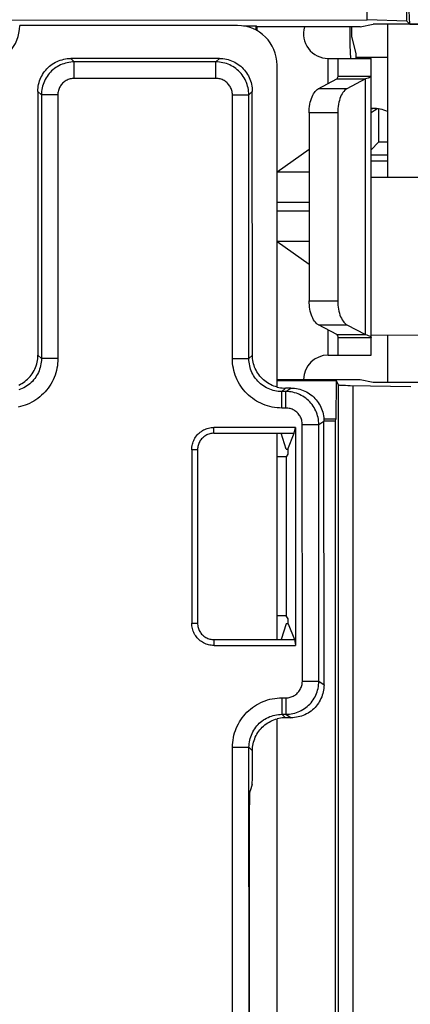
# Paper-space layout '178R0022_1_2' of a CAD drawing. Units: millimetres. Extents: x 0 to 420, y 0 to 297.
# Drawn here: x 61 to 62, y 84 to 87 of the extents above; entities that cross this region are included whole.
import ezdxf

# ---------------------------------------------------------------- set-up
doc = ezdxf.new("R2010")
doc.units = ezdxf.units.MM
doc.header["$LTSCALE"] = 23.1
doc.layers.get('0').update_dxf_attribs({"linetype": 'CONTINUOUS'})
doc.styles.get("Standard").update_dxf_attribs({"font": 'txt', "width": 0.8})
doc.dimstyles.new('DIMSTYLE_24', dxfattribs={"dimtxt": 2.6, "dimasz": 3.5, "dimexe": 1, "dimexo": 0, "dimgap": 0.65, "dimtad": 1, "dimdec": 0, "dimlfac": 10, "dimdsep": 46, "dimtxsty": 'STANDARD', "dimblk": '_FILLED', "dimblk1": '_FILLED', "dimblk2": '_FILLED', "dimcen": 0.09, "dimadec": 1, "dimazin": 2, "dimtp": 0.1, "dimtm": 0.1, "dimtfac": 1, "dimtdec": 0, "dimtofl": 0, "dimtmove": 0, "dimatfit": 3, "dimldrblk": '_FILLED', "dimfxl": 1, "dimtolj": 1, "dimarcsym": 0})

# ---------------------------------------------------------------- blocks, each defined once
blk = doc.blocks.new('_FILLED')
at = {"color": 0, "linetype": 'BYBLOCK'}
blk.add_solid([(0, 0), (-1, 0.14286), (-1, -0.14286)], dxfattribs=at)
blk = doc.blocks.new('*D115')
at = {"color": 2, "linetype": 'CONTINUOUS'}
for p, q in [((49.378, 102.9372), (49.378, 120.1682)), ((72.9545, 84.9409), (72.9545, 120.1682)), ((49.378, 119.1682), (61.1663, 119.1682)), ((72.9545, 119.1682), (61.1663, 119.1682))]:
    blk.add_line(p, q, dxfattribs=at)
at = {"color": 2, "linetype": 'CONTINUOUS', "xscale": 3.5, "yscale": 3.5, "zscale": 3.5, "rotation": 180}
blk.add_blockref('_FILLED', (49.378, 119.1682), dxfattribs=at)
at = {"color": 2, "linetype": 'CONTINUOUS', "xscale": 3.5, "yscale": 3.5, "zscale": 3.5}
blk.add_blockref('_FILLED', (72.9545, 119.1682), dxfattribs=at)
at = {"color": 2, "linetype": 'CONTINUOUS', "insert": (59.0863, 122.4182), "char_height": 2.6, "width": 10.4, "attachment_point": 2, "line_spacing_factor": 0.9}
blk.add_mtext('236\\P[9.3]', dxfattribs=at)
blk = doc.blocks.new('*D116')
at = {"color": 2, "linetype": 'CONTINUOUS'}
for p, q in [((50.563, 103.1372), (35.7297, 103.1372)), ((36.7297, 103.1372), (36.7297, 92.2644)), ((36.7297, 81.3915), (36.7297, 92.2644)), ((75.6417, 81.3915), (35.7297, 81.3915))]:
    blk.add_line(p, q, dxfattribs=at)
at = {"color": 2, "linetype": 'CONTINUOUS', "xscale": 3.5, "yscale": 3.5, "zscale": 3.5}
for p, rotation in [((36.7297, 103.1372), 90), ((36.7297, 81.3915), 270)]:
    blk.add_blockref('_FILLED', p, dxfattribs=dict(at, rotation=rotation))
at = {"color": 2, "linetype": 'CONTINUOUS', "insert": (33.4797, 90.1844), "char_height": 2.6, "width": 10.4, "attachment_point": 2, "rotation": 90, "line_spacing_factor": 0.9}
blk.add_mtext('217\\P[8.6]', dxfattribs=at)

psp = doc.layouts.new('178R0022_1_2')

# ---------------------------------------------------------------- linework, layer by layer
at = {"color": 7, "linetype": 'CONTINUOUS'}
for p, q in [((62.3188, 87.2655), (62.3177, 92.6287)), ((62.4389, 87.262), (62.4378, 92.6183)), ((62.448, 87.2529), (62.441, 87.4065)), ((56.7354, 87.2643), (62.3188, 87.2655)), ((61.9255, 87.2486), (61.2655, 87.2485)), ((61.9437, 87.2473), (61.9819, 87.2473)), ((61.9819, 87.2345), (61.9819, 87.2473)), ((61.9819, 87.2473), (61.9849, 87.2443)), ((62.2971, 87.2444), (61.9849, 87.2443)), ((61.9849, 87.2329), (61.9849, 87.2443)), ((62.2667, 87.2317), (62.2667, 87.2444)), ((62.2971, 87.2444), (62.3365, 87.2522)), ((62.4389, 87.262), (62.3188, 87.2655)), ((62.5074, 87.2523), (62.3365, 87.2522)), ((62.3805, 87.2522), (62.3806, 86.7887)), ((62.448, 87.2529), (62.4389, 87.262)), ((62.448, 87.2529), (62.5074, 87.253)), ((62.2668, 87.2183), (62.2667, 87.2317)), ((62.267, 87.2053), (62.2668, 87.2183)), ((62.2673, 87.1928), (62.267, 87.2053)), ((62.2676, 87.181), (62.2673, 87.1928)), ((62.2722, 87.2108), (62.284, 87.1636)), ((62.284, 87.1636), (62.284, 87.1487)), ((61.8706, 87.1486), (61.4205, 87.1485)), ((62.0458, 86.1518), (62.0456, 87.1287)), ((62.2006, 87.1487), (62.3306, 87.1487)), ((62.2306, 87.0951), (62.2306, 87.1487)), ((62.3806, 87.1519), (62.284, 87.1519)), ((62.2306, 87.0951), (62.3306, 87.0951)), ((62.1705, 87.0564), (62.2266, 87.0864)), ((62.2266, 87.0864), (62.3132, 87.0865)), ((61.3206, 87.0485), (61.3207, 86.2485)), ((61.9707, 86.2486), (61.9706, 87.0487)), ((62.1428, 86.984), (62.1429, 86.4134)), ((62.3306, 86.9969), (62.3356, 86.9969)), ((62.343, 86.9967), (62.3306, 86.9967)), ((62.3434, 86.9922), (62.3306, 86.9841)), ((62.3306, 86.8719), (62.3534, 86.8948)), ((62.0456, 86.805), (62.1428, 86.8737)), ((62.3806, 86.8369), (62.3306, 86.8369)), ((62.3306, 86.7887), (62.4775, 86.7888)), ((62.1429, 86.5237), (62.0457, 86.5924)), ((62.2267, 86.311), (62.1707, 86.341)), ((62.2267, 86.311), (62.3133, 86.311)), ((62.2307, 86.2487), (62.2307, 86.3023)), ((62.2307, 86.3023), (62.3307, 86.3023)), ((62.4776, 86.3088), (62.3307, 86.3087)), ((62.3807, 86.3087), (62.3808, 86.1669)), ((62.2007, 86.2487), (62.3307, 86.2487)), ((62.0458, 86.1747), (62.2973, 86.1748)), ((62.0458, 86.1714), (62.2244, 86.1714)), ((62.2244, 86.1714), (62.2241, 86.0545)), ((62.2244, 86.1714), (62.2309, 86.1585)), ((62.2973, 86.1748), (62.3367, 86.1669)), ((62.0878, 86.1487), (62.0707, 86.1487)), ((62.3367, 86.1669), (62.4776, 86.1669)), ((62.2241, 86.0545), (62.1876, 86.0545)), ((62.2222, 86.0487), (62.2241, 86.0545)), ((62.1014, 86.0293), (61.8543, 86.0293)), ((62.0979, 86.0117), (62.1014, 86.0293)), ((62.1014, 86.0293), (62.1015, 85.3681)), ((62.188, 85.2487), (62.1878, 86.0487)), ((62.2222, 86.0487), (62.1878, 86.0487)), ((62.2228, 83.1356), (62.2222, 86.0487)), ((61.8543, 86.0116), (62.0979, 86.0117)), ((62.0459, 85.3857), (62.0458, 86.0117)), ((62.0728, 85.9635), (62.0584, 86.0117)), ((62.0787, 85.9636), (62.0979, 86.0117)), ((61.7869, 85.9618), (61.787, 85.4354)), ((61.8045, 85.9618), (61.8047, 85.4354)), ((62.0728, 85.9635), (62.0787, 85.9636)), ((62.0787, 85.9636), (62.0787, 85.9487)), ((62.0728, 85.9398), (62.0458, 85.9398)), ((62.0787, 85.9487), (62.0728, 85.9398)), ((62.0728, 85.9398), (62.0729, 85.4576)), ((62.0729, 85.4576), (62.0459, 85.4576)), ((62.0788, 85.4487), (62.0729, 85.4576)), ((62.0729, 85.4338), (62.0585, 85.3857)), ((62.0788, 85.4338), (62.0729, 85.4338)), ((62.0788, 85.4338), (62.0788, 85.4487)), ((62.0788, 85.4338), (62.098, 85.3857)), ((61.8545, 85.3856), (62.098, 85.3857)), ((61.8545, 85.368), (62.1015, 85.3681)), ((62.098, 85.3857), (62.1015, 85.3681)), ((62.0462, 84.1487), (62.046, 85.1455)), ((62.088, 85.1487), (62.071, 85.1487)), ((61.971, 84.9831), (61.971, 85.0487)), ((61.9709, 84.9709), (61.971, 84.9831)), ((61.9702, 84.9462), (61.9639, 84.9274)), ((61.9707, 84.9583), (61.9708, 84.9629)), ((61.9708, 84.9629), (61.9709, 84.9709)), ((61.9625, 84.8744), (61.9627, 84.8924)), ((61.9627, 84.8924), (61.9629, 84.9038)), ((61.9624, 84.8543), (61.9625, 84.8744)), ((61.9623, 84.833), (61.9624, 84.8543)), ((61.9628, 82.4536), (61.9623, 84.833))]:
    psp.add_line(p, q, dxfattribs=at)
at = {"color": 9, "linetype": 'CONTINUOUS'}
for p, q in [((61.431, 87.1381), (61.4205, 87.1485)), ((61.431, 87.0881), (61.431, 87.1381)), ((61.8601, 87.1381), (61.431, 87.1381)), ((61.8601, 87.1381), (61.8706, 87.1486)), ((61.8601, 87.0882), (61.8601, 87.1381)), ((62.2006, 87.0725), (62.2006, 87.1487)), ((61.8601, 87.0882), (61.431, 87.0881)), ((62.3133, 86.311), (62.3132, 87.0865)), ((61.3311, 87.0381), (61.3206, 87.0485)), ((61.3311, 87.0381), (61.3312, 86.238)), ((61.3811, 87.0381), (61.3311, 87.0381)), ((61.3811, 87.0381), (61.3812, 86.238)), ((61.9103, 86.2381), (61.9101, 87.0382)), ((61.9101, 87.0382), (61.9601, 87.0382)), ((61.9601, 87.0382), (61.9706, 87.0487)), ((61.9603, 86.2382), (61.9601, 87.0382)), ((62.2571, 87.0564), (62.1705, 87.0564)), ((62.2294, 86.984), (62.1428, 86.984)), ((62.3455, 86.9965), (62.3434, 86.9922)), ((62.3534, 86.9955), (62.3534, 86.8948)), ((62.3806, 86.8948), (62.3534, 86.8948)), ((62.3806, 86.8548), (62.3306, 86.8548)), ((62.1428, 86.8032), (62.0456, 86.8032)), ((62.1428, 86.7113), (62.0456, 86.7112)), ((62.0457, 86.6861), (62.1428, 86.6861)), ((62.0457, 86.5942), (62.1428, 86.5942)), ((62.1429, 86.4134), (62.2295, 86.4134)), ((62.1707, 86.341), (62.2573, 86.341)), ((62.2007, 86.2487), (62.2007, 86.3249)), ((61.3207, 86.2485), (61.3312, 86.238)), ((61.3812, 86.238), (61.3312, 86.238)), ((61.9103, 86.2381), (61.9603, 86.2382)), ((61.9603, 86.2382), (61.9707, 86.2486)), ((62.0603, 86.1382), (62.0707, 86.1487)), ((62.0721, 86.1382), (62.0878, 86.1487)), ((62.2309, 86.1585), (62.2315, 82.8859)), ((62.2748, 86.1567), (62.2755, 82.8832)), ((62.0603, 86.0882), (62.0603, 86.1382)), ((62.0721, 86.1382), (62.0603, 86.1382)), ((62.0721, 86.0882), (62.0721, 86.1382)), ((62.0721, 86.0882), (62.0603, 86.0882)), ((61.8543, 86.0116), (61.8543, 86.0293)), ((62.1222, 85.2592), (62.1221, 86.0382)), ((62.1221, 86.0382), (62.1721, 86.0382)), ((62.1721, 86.0382), (62.1878, 86.0487)), ((62.1722, 85.2592), (62.1721, 86.0382)), ((61.8045, 85.9618), (61.7869, 85.9618)), ((61.787, 85.4354), (61.8047, 85.4354)), ((61.8545, 85.368), (61.8545, 85.3856)), ((62.1222, 85.2592), (62.1722, 85.2592)), ((62.1722, 85.2592), (62.188, 85.2487)), ((62.0605, 85.2092), (62.0605, 85.1592)), ((62.0605, 85.2092), (62.0723, 85.2092)), ((62.0723, 85.2092), (62.0723, 85.1592)), ((62.0605, 85.1592), (62.071, 85.1487)), ((62.0605, 85.1592), (62.0723, 85.1592)), ((62.0723, 85.1592), (62.088, 85.1487)), ((61.9105, 85.0591), (61.9605, 85.0592)), ((61.9111, 82.1591), (61.9105, 85.0591)), ((61.9611, 82.1591), (61.9605, 85.0592)), ((61.9605, 85.0592), (61.971, 85.0487))]:
    psp.add_line(p, q, dxfattribs=at)
at = {"color": 3, "linetype": 'CONTINUOUS'}
for p, q in [((62.3307, 86.2487), (62.3306, 87.1487)), ((62.3132, 87.0865), (62.2571, 87.0564)), ((62.2294, 86.984), (62.2295, 86.4134)), ((62.2573, 86.341), (62.3133, 86.311)), ((62.3133, 86.311), (62.3179, 86.3098))]:
    psp.add_line(p, q, dxfattribs=at)
at = {"color": 7, "linetype": 'CONTINUOUS'}
for points in [[(62.2709, 87.2444), (62.2709, 87.2432), (62.2709, 87.2407), (62.2709, 87.2381), (62.2709, 87.2355), (62.271, 87.233), (62.271, 87.2305), (62.271, 87.2281), (62.2711, 87.2258), (62.2712, 87.2235), (62.2713, 87.2215), (62.2713, 87.2195), (62.2714, 87.2177), (62.2715, 87.2161), (62.2717, 87.2146), (62.2718, 87.2134), (62.2719, 87.2123), (62.272, 87.2115), (62.2722, 87.2108)], [(62.2693, 87.1487), (62.2691, 87.1516), (62.2688, 87.1558), (62.2685, 87.1603), (62.2683, 87.1651), (62.268, 87.1701), (62.2678, 87.1755), (62.2676, 87.181)], [(61.3206, 87.0485), (61.3207, 87.054), (61.3212, 87.0593), (61.3219, 87.0647), (61.3229, 87.07), (61.3242, 87.0753), (61.3258, 87.0805), (61.3277, 87.0856), (61.3298, 87.0905), (61.3322, 87.0954), (61.3349, 87.1001), (61.3378, 87.1047), (61.341, 87.1091), (61.3443, 87.1133), (61.348, 87.1173), (61.3518, 87.1211), (61.3558, 87.1248), (61.36, 87.1281), (61.3644, 87.1313), (61.369, 87.1342), (61.3737, 87.1369), (61.3786, 87.1393), (61.3835, 87.1414), (61.3886, 87.1433), (61.3938, 87.1449), (61.399, 87.1462), (61.4044, 87.1472), (61.4097, 87.148), (61.4151, 87.1484), (61.4205, 87.1485)], [(61.8706, 87.1486), (61.876, 87.1485), (61.8814, 87.1481), (61.8868, 87.1473), (61.8921, 87.1463), (61.8973, 87.145), (61.9025, 87.1434), (61.9076, 87.1415), (61.9126, 87.1394), (61.9174, 87.137), (61.9221, 87.1343), (61.9267, 87.1314), (61.9311, 87.1283), (61.9353, 87.1249), (61.9393, 87.1213), (61.9432, 87.1174), (61.9468, 87.1134), (61.9502, 87.1092), (61.9533, 87.1048), (61.9563, 87.1002), (61.9589, 87.0955), (61.9613, 87.0907), (61.9635, 87.0857), (61.9653, 87.0806), (61.9669, 87.0754), (61.9682, 87.0702), (61.9693, 87.0648), (61.97, 87.0595), (61.9704, 87.0541), (61.9706, 87.0487)], [(62.2266, 87.0864), (62.228, 87.0882), (62.2291, 87.0899), (62.2299, 87.0916), (62.2304, 87.0934), (62.2306, 87.0951)], [(62.1428, 86.984), (62.1429, 86.9905), (62.1433, 86.997), (62.144, 87.0034), (62.145, 87.0096), (62.1463, 87.0157), (62.1478, 87.0215), (62.1495, 87.027), (62.1515, 87.0322), (62.1537, 87.037), (62.1561, 87.0414), (62.1587, 87.0454), (62.1615, 87.0489), (62.1644, 87.0519), (62.1674, 87.0544), (62.1705, 87.0564)], [(62.3501, 86.996), (62.3493, 86.9956), (62.3483, 86.9951), (62.3473, 86.9945), (62.3461, 86.9938), (62.3448, 86.993), (62.3434, 86.9922)], [(62.1707, 86.341), (62.1676, 86.3429), (62.1645, 86.3455), (62.1616, 86.3485), (62.1589, 86.352), (62.1563, 86.356), (62.1539, 86.3604), (62.1517, 86.3652), (62.1497, 86.3704), (62.1479, 86.3759), (62.1464, 86.3817), (62.1451, 86.3878), (62.1442, 86.394), (62.1434, 86.4004), (62.143, 86.4069), (62.1429, 86.4134)], [(62.2307, 86.3023), (62.2306, 86.304), (62.2301, 86.3058), (62.2293, 86.3075), (62.2281, 86.3092), (62.2267, 86.311)], [(61.2628, 86.1578), (61.2676, 86.1602), (61.2723, 86.1628), (61.2769, 86.1657), (61.2813, 86.1689), (61.2855, 86.1723), (61.2895, 86.1759), (61.2934, 86.1797), (61.297, 86.1838), (61.3004, 86.188), (61.3035, 86.1924), (61.3064, 86.197), (61.3091, 86.2017), (61.3115, 86.2065), (61.3136, 86.2115), (61.3155, 86.2166), (61.3171, 86.2218), (61.3184, 86.227), (61.3194, 86.2323), (61.3202, 86.2377), (61.3206, 86.2431), (61.3207, 86.2485)], [(62.0458, 86.1518), (62.0407, 86.1533), (62.0357, 86.155), (62.0308, 86.157), (62.026, 86.1592), (62.0214, 86.1617), (62.0169, 86.1644), (62.0125, 86.1674), (62.0083, 86.1705), (62.0043, 86.1739), (62.0004, 86.1776), (61.9968, 86.1814), (61.9933, 86.1853), (61.9901, 86.1895), (61.9871, 86.1938), (61.9843, 86.1983), (61.9818, 86.2029), (61.9795, 86.2077), (61.9775, 86.2126), (61.9757, 86.2175), (61.9742, 86.2226), (61.973, 86.2277), (61.972, 86.2329), (61.9713, 86.2381), (61.9709, 86.2434), (61.9707, 86.2486)], [(62.0458, 86.1518), (62.0507, 86.1507), (62.0557, 86.1498), (62.0607, 86.1492), (62.0657, 86.1488), (62.0707, 86.1487)], [(62.0878, 86.1487), (62.0932, 86.1485), (62.0986, 86.1481), (62.104, 86.1474), (62.1093, 86.1463), (62.1146, 86.145), (62.1197, 86.1435), (62.1248, 86.1416), (62.1298, 86.1394), (62.1346, 86.137), (62.1394, 86.1344), (62.1439, 86.1315), (62.1483, 86.1283), (62.1525, 86.1249), (62.1566, 86.1213), (62.1604, 86.1175), (62.164, 86.1134), (62.1674, 86.1092), (62.1706, 86.1048), (62.1735, 86.1003), (62.1761, 86.0956), (62.1786, 86.0907), (62.1807, 86.0857), (62.1826, 86.0807), (62.1842, 86.0755), (62.1855, 86.0702), (62.1865, 86.0649), (62.1872, 86.0595), (62.1877, 86.0541), (62.1878, 86.0487)], [(62.2309, 86.1585), (62.2314, 86.1583), (62.2329, 86.1581), (62.2352, 86.1579), (62.2384, 86.1577), (62.2425, 86.1575), (62.2474, 86.1573), (62.2532, 86.1572), (62.2597, 86.157), (62.2669, 86.1568), (62.4508, 86.1537)], [(61.7869, 85.9618), (61.787, 85.9659), (61.7874, 85.97), (61.788, 85.9741), (61.7889, 85.9781), (61.79, 85.982), (61.7913, 85.9858), (61.7928, 85.9895), (61.7946, 85.9932), (61.7966, 85.9967), (61.7988, 86.0001), (61.8012, 86.0034), (61.8038, 86.0065), (61.8066, 86.0095), (61.8096, 86.0123), (61.8128, 86.015), (61.8161, 86.0174), (61.8195, 86.0196), (61.823, 86.0216), (61.8266, 86.0233), (61.8304, 86.0249), (61.8342, 86.0262), (61.8381, 86.0273), (61.8421, 86.0281), (61.8461, 86.0288), (61.8502, 86.0291), (61.8543, 86.0293)], [(61.8543, 86.0116), (61.8511, 86.0115), (61.8478, 86.0112), (61.8446, 86.0107), (61.8414, 86.0099), (61.8383, 86.009), (61.8352, 86.0078), (61.8323, 86.0065), (61.8294, 86.0049), (61.8266, 86.0032), (61.824, 86.0013), (61.8215, 85.9993), (61.8191, 85.9971), (61.8169, 85.9947), (61.8148, 85.9922), (61.8129, 85.9895), (61.8112, 85.9868), (61.8097, 85.9839), (61.8083, 85.9809), (61.8072, 85.9779), (61.8062, 85.9747), (61.8055, 85.9716), (61.805, 85.9683), (61.8047, 85.9651), (61.8045, 85.9618)], [(61.8545, 85.368), (61.8503, 85.3681), (61.8462, 85.3685), (61.8422, 85.3691), (61.8382, 85.37), (61.8343, 85.371), (61.8305, 85.3724), (61.8268, 85.3739), (61.8231, 85.3757), (61.8196, 85.3777), (61.8162, 85.3799), (61.8129, 85.3823), (61.8098, 85.3849), (61.8068, 85.3877), (61.8039, 85.3907), (61.8013, 85.3939), (61.7989, 85.3972), (61.7967, 85.4006), (61.7947, 85.4041), (61.7929, 85.4077), (61.7914, 85.4114), (61.7901, 85.4153), (61.789, 85.4192), (61.7881, 85.4232), (61.7875, 85.4272), (61.7872, 85.4313), (61.787, 85.4354)], [(61.8047, 85.4354), (61.8048, 85.4322), (61.8051, 85.4289), (61.8056, 85.4257), (61.8064, 85.4225), (61.8073, 85.4194), (61.8085, 85.4163), (61.8098, 85.4134), (61.8113, 85.4105), (61.8131, 85.4077), (61.8149, 85.4051), (61.817, 85.4026), (61.8192, 85.4002), (61.8216, 85.398), (61.8241, 85.3959), (61.8268, 85.394), (61.8295, 85.3923), (61.8324, 85.3908), (61.8354, 85.3894), (61.8384, 85.3883), (61.8415, 85.3873), (61.8447, 85.3866), (61.8479, 85.3861), (61.8512, 85.3857), (61.8545, 85.3856)], [(62.188, 85.2487), (62.1878, 85.2433), (62.1874, 85.2379), (62.1867, 85.2325), (62.1856, 85.2272), (62.1843, 85.2219), (62.1827, 85.2167), (62.1809, 85.2117), (62.1787, 85.2067), (62.1763, 85.2018), (62.1737, 85.1971), (62.1708, 85.1926), (62.1676, 85.1882), (62.1642, 85.1839), (62.1606, 85.1799), (62.1568, 85.1761), (62.1527, 85.1725), (62.1485, 85.1691), (62.1441, 85.1659), (62.1396, 85.163), (62.1348, 85.1603), (62.13, 85.1579), (62.125, 85.1558), (62.1199, 85.1539), (62.1148, 85.1523), (62.1095, 85.151), (62.1042, 85.15), (62.0988, 85.1493), (62.0934, 85.1488), (62.088, 85.1487)], [(61.971, 85.0487), (61.9711, 85.0539), (61.9715, 85.0592), (61.9722, 85.0644), (61.9732, 85.0696), (61.9744, 85.0747), (61.9759, 85.0798), (61.9777, 85.0848), (61.9797, 85.0896), (61.982, 85.0944), (61.9846, 85.099), (61.9873, 85.1035), (61.9903, 85.1078), (61.9936, 85.112), (61.997, 85.116), (62.0007, 85.1198), (62.0045, 85.1234), (62.0085, 85.1268), (62.0127, 85.13), (62.0171, 85.1329), (62.0216, 85.1356), (62.0263, 85.1381), (62.031, 85.1404), (62.0359, 85.1423), (62.0409, 85.144), (62.046, 85.1455)], [(62.071, 85.1487), (62.0659, 85.1485), (62.0609, 85.1482), (62.0559, 85.1475), (62.0509, 85.1466), (62.046, 85.1455)], [(61.9702, 84.9462), (61.9702, 84.9465), (61.9703, 84.947), (61.9704, 84.9477), (61.9704, 84.9486), (61.9705, 84.9497), (61.9705, 84.951), (61.9706, 84.9526), (61.9706, 84.9543), (61.9707, 84.9583)], [(61.9631, 84.9133), (61.9633, 84.9184), (61.9634, 84.9205), (61.9635, 84.9224), (61.9636, 84.9239), (61.9637, 84.9253), (61.9638, 84.9263), (61.9638, 84.927), (61.9639, 84.9274)], [(61.9629, 84.9038), (61.9631, 84.9104), (61.9631, 84.9133)]]:
    psp.add_lwpolyline(points, dxfattribs=at)
at = {"color": 9, "linetype": 'CONTINUOUS'}
for points in [[(61.431, 87.1381), (61.4256, 87.1379), (61.4202, 87.1375), (61.4149, 87.1367), (61.4095, 87.1357), (61.4043, 87.1344), (61.3991, 87.1328), (61.394, 87.1309), (61.3891, 87.1288), (61.3842, 87.1264), (61.3795, 87.1237), (61.3749, 87.1208), (61.3705, 87.1177), (61.3663, 87.1143), (61.3623, 87.1106), (61.3585, 87.1068), (61.3548, 87.1028), (61.3514, 87.0986), (61.3483, 87.0942), (61.3454, 87.0896), (61.3427, 87.0849), (61.3403, 87.08), (61.3382, 87.0751), (61.3363, 87.07), (61.3347, 87.0648), (61.3334, 87.0595), (61.3324, 87.0542), (61.3317, 87.0489), (61.3312, 87.0435), (61.3311, 87.0381)], [(61.9601, 87.0382), (61.9599, 87.0436), (61.9595, 87.049), (61.9588, 87.0544), (61.9577, 87.0597), (61.9564, 87.0649), (61.9548, 87.0701), (61.953, 87.0752), (61.9508, 87.0802), (61.9484, 87.085), (61.9458, 87.0897), (61.9428, 87.0943), (61.9397, 87.0987), (61.9363, 87.1029), (61.9327, 87.1069), (61.9288, 87.1108), (61.9248, 87.1144), (61.9206, 87.1178), (61.9162, 87.1209), (61.9116, 87.1238), (61.9069, 87.1265), (61.9021, 87.1289), (61.8971, 87.131), (61.892, 87.1329), (61.8868, 87.1345), (61.8816, 87.1358), (61.8763, 87.1368), (61.8709, 87.1376), (61.8655, 87.138), (61.8601, 87.1381)], [(61.431, 87.0881), (61.4278, 87.088), (61.4245, 87.0876), (61.4213, 87.0871), (61.4181, 87.0864), (61.415, 87.0854), (61.4119, 87.0843), (61.4089, 87.0829), (61.406, 87.0814), (61.4033, 87.0796), (61.4006, 87.0777), (61.3981, 87.0757), (61.3957, 87.0734), (61.3935, 87.071), (61.3914, 87.0685), (61.3895, 87.0658), (61.3877, 87.0631), (61.3862, 87.0602), (61.3849, 87.0572), (61.3837, 87.0541), (61.3828, 87.051), (61.382, 87.0478), (61.3815, 87.0446), (61.3812, 87.0413), (61.3811, 87.0381)], [(61.9101, 87.0382), (61.91, 87.0414), (61.9097, 87.0447), (61.9091, 87.0479), (61.9084, 87.0511), (61.9074, 87.0542), (61.9063, 87.0573), (61.9049, 87.0603), (61.9034, 87.0632), (61.9017, 87.0659), (61.8998, 87.0686), (61.8977, 87.0711), (61.8954, 87.0735), (61.8931, 87.0758), (61.8905, 87.0778), (61.8879, 87.0797), (61.8851, 87.0815), (61.8822, 87.083), (61.8792, 87.0844), (61.8762, 87.0855), (61.873, 87.0865), (61.8698, 87.0872), (61.8666, 87.0877), (61.8634, 87.088), (61.8601, 87.0882)], [(61.3812, 86.238), (61.381, 86.2307), (61.3805, 86.2234), (61.3796, 86.2161), (61.3784, 86.2088), (61.3767, 86.2016), (61.3748, 86.1945), (61.3725, 86.1875), (61.3698, 86.1807), (61.3668, 86.1739), (61.3635, 86.1673), (61.3599, 86.1609), (61.356, 86.1547), (61.3517, 86.1487), (61.3472, 86.1429), (61.3424, 86.1373), (61.3373, 86.132), (61.332, 86.1269), (61.3264, 86.1221), (61.3206, 86.1175), (61.3146, 86.1133), (61.3084, 86.1094), (61.302, 86.1057), (61.2954, 86.1024), (61.2886, 86.0994), (61.2818, 86.0968), (61.2748, 86.0945), (61.2677, 86.0925), (61.2605, 86.0909)], [(61.3312, 86.238), (61.3311, 86.2326), (61.3306, 86.2272), (61.3299, 86.2218), (61.3289, 86.2165), (61.3276, 86.2113), (61.326, 86.2061), (61.3241, 86.201), (61.322, 86.196), (61.3196, 86.1912), (61.3169, 86.1865), (61.314, 86.1819), (61.3109, 86.1775), (61.3075, 86.1733), (61.3039, 86.1692), (61.3, 86.1654), (61.296, 86.1618), (61.2918, 86.1584), (61.2874, 86.1552), (61.2828, 86.1523), (61.2781, 86.1497), (61.2733, 86.1473), (61.2683, 86.1451), (61.2632, 86.1433)], [(62.0603, 86.0882), (62.0529, 86.0884), (62.0456, 86.0889), (62.0383, 86.0898), (62.031, 86.0911), (62.0239, 86.0927), (62.0168, 86.0946), (62.0098, 86.0969), (62.0029, 86.0996), (61.9962, 86.1026), (61.9896, 86.1059), (61.9832, 86.1095), (61.9769, 86.1134), (61.9709, 86.1177), (61.9651, 86.1222), (61.9595, 86.127), (61.9542, 86.1321), (61.9491, 86.1374), (61.9443, 86.143), (61.9398, 86.1488), (61.9355, 86.1548), (61.9316, 86.1611), (61.928, 86.1675), (61.9247, 86.174), (61.9217, 86.1808), (61.919, 86.1876), (61.9167, 86.1946), (61.9148, 86.2017), (61.9131, 86.2089), (61.9119, 86.2162), (61.911, 86.2235), (61.9104, 86.2308), (61.9103, 86.2381)], [(62.0603, 86.1382), (62.0548, 86.1383), (62.0494, 86.1388), (62.0441, 86.1395), (62.0388, 86.1405), (62.0335, 86.1418), (62.0283, 86.1434), (62.0232, 86.1453), (62.0183, 86.1474), (62.0134, 86.1498), (62.0087, 86.1525), (62.0041, 86.1554), (61.9997, 86.1586), (61.9955, 86.1619), (61.9915, 86.1656), (61.9877, 86.1694), (61.984, 86.1734), (61.9806, 86.1776), (61.9775, 86.182), (61.9746, 86.1866), (61.9719, 86.1913), (61.9695, 86.1962), (61.9674, 86.2011), (61.9655, 86.2062), (61.9639, 86.2114), (61.9626, 86.2167), (61.9616, 86.222), (61.9608, 86.2273), (61.9604, 86.2327), (61.9603, 86.2382)], [(62.1721, 86.0382), (62.1719, 86.0436), (62.1715, 86.049), (62.1707, 86.0544), (62.1697, 86.0597), (62.1684, 86.065), (62.1668, 86.0701), (62.1649, 86.0752), (62.1628, 86.0802), (62.1604, 86.0851), (62.1577, 86.0898), (62.1548, 86.0943), (62.1517, 86.0987), (62.1483, 86.1029), (62.1446, 86.107), (62.1408, 86.1108), (62.1368, 86.1144), (62.1326, 86.1178), (62.1282, 86.121), (62.1236, 86.1239), (62.1189, 86.1265), (62.114, 86.129), (62.1091, 86.1311), (62.104, 86.133), (62.0988, 86.1345), (62.0936, 86.1359), (62.0882, 86.1369), (62.0829, 86.1376), (62.0775, 86.138), (62.0721, 86.1382)], [(62.1221, 86.0382), (62.122, 86.0415), (62.1216, 86.0447), (62.1211, 86.048), (62.1204, 86.0511), (62.1194, 86.0543), (62.1183, 86.0573), (62.1169, 86.0603), (62.1154, 86.0632), (62.1136, 86.066), (62.1117, 86.0686), (62.1097, 86.0712), (62.1074, 86.0736), (62.105, 86.0758), (62.1025, 86.0779), (62.0998, 86.0798), (62.0971, 86.0815), (62.0942, 86.083), (62.0912, 86.0844), (62.0881, 86.0856), (62.085, 86.0865), (62.0818, 86.0872), (62.0786, 86.0878), (62.0753, 86.0881), (62.0721, 86.0882)], [(62.0723, 85.1592), (62.0777, 85.1593), (62.0831, 85.1598), (62.0884, 85.1605), (62.0938, 85.1615), (62.099, 85.1628), (62.1042, 85.1644), (62.1093, 85.1663), (62.1142, 85.1684), (62.1191, 85.1708), (62.1238, 85.1735), (62.1284, 85.1764), (62.1328, 85.1796), (62.137, 85.183), (62.141, 85.1866), (62.1448, 85.1904), (62.1485, 85.1944), (62.1518, 85.1987), (62.155, 85.2031), (62.1579, 85.2076), (62.1606, 85.2123), (62.163, 85.2172), (62.1651, 85.2222), (62.167, 85.2272), (62.1686, 85.2324), (62.1699, 85.2377), (62.1709, 85.243), (62.1716, 85.2484), (62.1721, 85.2538), (62.1722, 85.2592)], [(62.0723, 85.2092), (62.0755, 85.2093), (62.0788, 85.2096), (62.082, 85.2101), (62.0852, 85.2109), (62.0883, 85.2118), (62.0914, 85.213), (62.0944, 85.2143), (62.0972, 85.2159), (62.1, 85.2176), (62.1027, 85.2195), (62.1052, 85.2216), (62.1076, 85.2238), (62.1098, 85.2262), (62.1119, 85.2287), (62.1138, 85.2314), (62.1156, 85.2342), (62.1171, 85.2371), (62.1184, 85.24), (62.1196, 85.2431), (62.1205, 85.2462), (62.1213, 85.2494), (62.1218, 85.2526), (62.1221, 85.2559), (62.1222, 85.2592)], [(61.9105, 85.0591), (61.9107, 85.0665), (61.9112, 85.0738), (61.9121, 85.0811), (61.9134, 85.0884), (61.915, 85.0956), (61.9169, 85.1027), (61.9193, 85.1097), (61.9219, 85.1165), (61.9249, 85.1233), (61.9282, 85.1298), (61.9318, 85.1362), (61.9358, 85.1425), (61.94, 85.1485), (61.9445, 85.1543), (61.9493, 85.1599), (61.9544, 85.1652), (61.9597, 85.1703), (61.9653, 85.1751), (61.9711, 85.1796), (61.9771, 85.1839), (61.9834, 85.1878), (61.9898, 85.1914), (61.9963, 85.1948), (62.0031, 85.1977), (62.01, 85.2004), (62.0169, 85.2027), (62.024, 85.2047), (62.0312, 85.2063), (62.0385, 85.2075), (62.0458, 85.2084), (62.0531, 85.209), (62.0605, 85.2092)], [(61.9605, 85.0592), (61.9606, 85.0646), (61.9611, 85.07), (61.9618, 85.0753), (61.9628, 85.0807), (61.9641, 85.0859), (61.9657, 85.0911), (61.9676, 85.0962), (61.9697, 85.1012), (61.9721, 85.106), (61.9748, 85.1107), (61.9777, 85.1153), (61.9809, 85.1197), (61.9843, 85.1239), (61.9879, 85.1279), (61.9917, 85.1318), (61.9957, 85.1354), (61.9999, 85.1388), (62.0043, 85.1419), (62.0089, 85.1448), (62.0136, 85.1475), (62.0185, 85.1499), (62.0234, 85.1521), (62.0285, 85.1539), (62.0337, 85.1555), (62.039, 85.1568), (62.0443, 85.1578), (62.0496, 85.1586), (62.055, 85.159), (62.0605, 85.1592)]]:
    psp.add_lwpolyline(points, dxfattribs=at)
at = {"color": 3, "linetype": 'CONTINUOUS'}
for points in [[(62.3306, 87.0951), (62.3302, 87.0939), (62.3291, 87.0927), (62.3273, 87.0914), (62.3248, 87.0902), (62.3216, 87.0889), (62.3177, 87.0877), (62.3132, 87.0865)], [(62.2571, 87.0564), (62.254, 87.0545), (62.251, 87.052), (62.2481, 87.0489), (62.2453, 87.0454), (62.2427, 87.0414), (62.2403, 87.037), (62.2381, 87.0322), (62.2361, 87.027), (62.2344, 87.0215), (62.2329, 87.0157), (62.2316, 87.0096), (62.2306, 87.0034), (62.2299, 86.997), (62.2295, 86.9905), (62.2294, 86.984)], [(62.2295, 86.4134), (62.2296, 86.4069), (62.2301, 86.4004), (62.2308, 86.394), (62.2317, 86.3878), (62.233, 86.3817), (62.2345, 86.3759), (62.2363, 86.3704), (62.2383, 86.3652), (62.2405, 86.3604), (62.2429, 86.356), (62.2455, 86.352), (62.2482, 86.3485), (62.2511, 86.3455), (62.2542, 86.343), (62.2573, 86.341)], [(62.3179, 86.3098), (62.3217, 86.3085), (62.325, 86.3073), (62.3275, 86.306), (62.3293, 86.3048), (62.3304, 86.3036), (62.3307, 86.3023)]]:
    psp.add_lwpolyline(points, dxfattribs=at)
at = {"color": 7, "linetype": 'CONTINUOUS'}
for centre, radius, start, end in [((61.1455, 87.2485), 0.12, 274.7936, 0.0118), ((61.9256, 87.1286), 0.12, 0.0118, 90.0118), ((62.2005, 87.2237), 0.075, 164.0251, 270.0118), ((62.3356, 86.8769), 0.12, 67.9777, 90.0118), ((62.2008, 86.1737), 0.075, 90.0118, 179.2236)]:
    psp.add_arc(centre, radius, start, end, dxfattribs=at)

# ---------------------------------------------------------------- dimensions: what is measured, and where the dimension line sits
at = {"color": 2, "linetype": 'CONTINUOUS'}
dim = psp.add_linear_dim(base=(72.9545, 119.1682), p1=(49.378, 102.9372), p2=(72.9545, 84.9409), text='<>\\P[]', dimstyle='DIMSTYLE_24', dxfattribs=at)
dim.commit()
dim.dimension.update_dxf_attribs({"geometry": '*D115', "text_midpoint": (61.1663, 119.1682), "dimtype": 160})
dim = psp.add_linear_dim(base=(36.7297, 81.3915), p1=(50.563, 103.1372), p2=(75.6417, 81.3915), angle=270, text='<>\\P[]', dimstyle='DIMSTYLE_24', dxfattribs=at)
dim.commit()
dim.dimension.update_dxf_attribs({"geometry": '*D116', "text_midpoint": (36.7297, 92.2644), "dimtype": 160})

doc.saveas('drawing.dxf')
